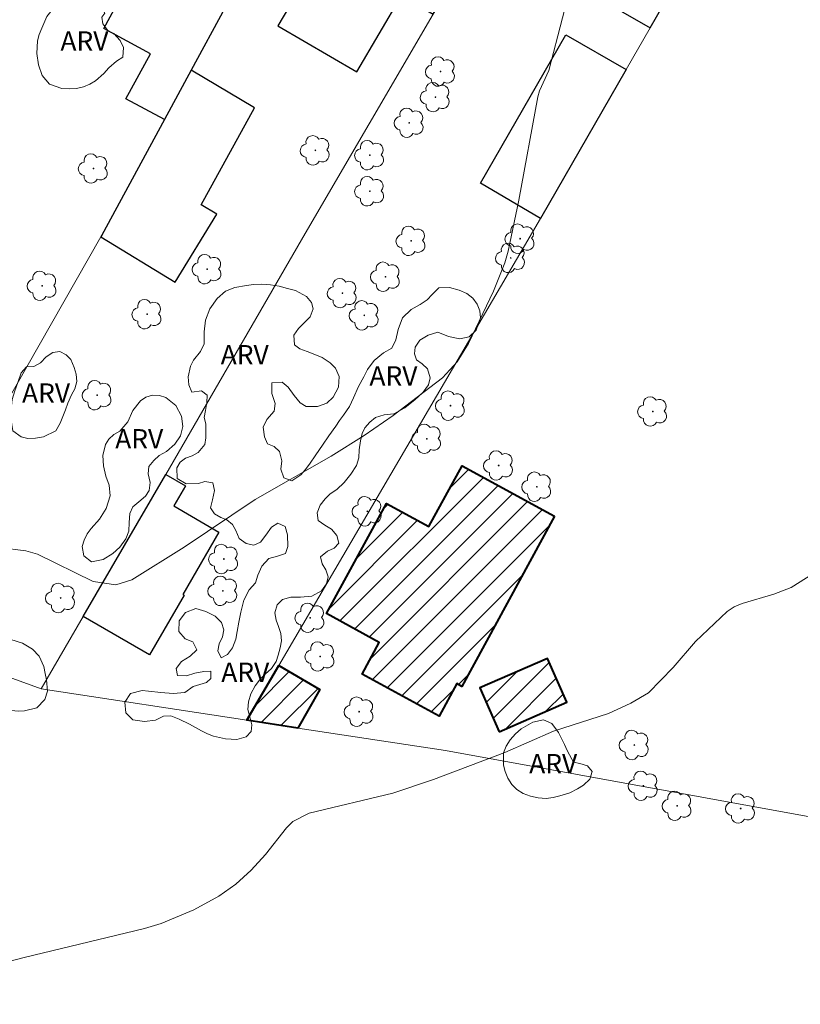
# Model space of a CAD drawing. Units: metres. Extents: x 290356 to 290871, y 1654952 to 1655516.
# Drawn here: x 290676 to 290736, y 1655316 to 1655393 of the extents above; entities that cross this region are included whole.
import ezdxf

# ---------------------------------------------------------------- set-up
doc = ezdxf.new("R2010")
doc.units = ezdxf.units.M
doc.header["$MEASUREMENT"] = 0
for name, color, linetype, lineweight, true_color in [('Arvores_Isoladas', 7, 'Continuous', 18, 0x00ff33), ('Curvas_Intermediarias', 7, 'Continuous', 9, 0x783c14), ('Curvas_Mestras', 7, 'Continuous', 20, 0x783c14), ('Topon_Vegetacao', 7, 'Continuous', 9, 0x00ff33), ('Vegetacao', 7, 'Orla8', 9, 0x00ff33)]:
    doc.layers.add(name, color=color, linetype=linetype, lineweight=lineweight, true_color=true_color)
for name, color, linetype, lineweight in [('Cerca', 8, 'Cerca', 20), ('Edificacoes', 7, 'Continuous', 30), ('Edificacoes_Notaveis', 7, 'Continuous', 40), ('Edificacoes_Notaveis_Hatch', 8, 'Continuous', 9), ('Muro_Grade', 8, 'Continuous', 20)]:
    doc.layers.add(name, color=color, linetype=linetype, lineweight=lineweight)
doc.styles.add('Arial', font='arial.ttf', dxfattribs={"height": 1.5})
doc.styles.get("Standard").update_dxf_attribs({"font": 'arial.ttf'})
doc.linetypes.add('Cerca', pattern='A,10,0,["X",Standard,S=1,R=0,X=0,Y=-0.5],0.1', length=10.1)
doc.linetypes.add('Orla8', pattern='A,6,-0.5,["V",Standard,S=1,R=0,X=-0.5,Y=-1],-0.5,6,-0.5,["V",Standard,S=1,R=0,X=-0.5,Y=-1],-0.5', length=14)

# ---------------------------------------------------------------- blocks, each defined once
blk = doc.blocks.new('Arvore')
at = {"layer": 'Arvores_Isoladas'}
blk.add_lwpolyline([(-0.718, 0.493, 0.872324), (-0.722, -0.551, 0.862983), (0.284, -0.827, 0.900105), (0.89, 0.029, 0.863155), (0.262, 0.861, 0.882486)], format="xyb", close=True, dxfattribs=at)
blk.add_circle((0, 0), 0.0286, dxfattribs=at)

msp = doc.modelspace()

# ---------------------------------------------------------------- hatches: boundary and pattern name
at = {"layer": 'Edificacoes_Notaveis_Hatch'}
h = msp.add_hatch(dxfattribs=at)
h.set_pattern_fill('ANSI31', color=256, scale=10)
h.paths.add_polyline_path([(290717.154, 1655354.003), (290709.961, 1655340.814), (290709.575, 1655341.024), (290708.203, 1655338.509), (290702.235, 1655341.764), (290703.571, 1655344.214), (290699.467, 1655346.452), (290704.13, 1655355.002), (290707.423, 1655353.206), (290709.988, 1655357.911)])
h = msp.add_hatch(dxfattribs=at)
h.set_pattern_fill('ANSI31', color=256, scale=10)
h.paths.add_polyline_path([(290712.864, 1655337.282), (290711.369, 1655340.691), (290716.61, 1655342.985), (290718.104, 1655339.58)])
h = msp.add_hatch(dxfattribs=at)
h.set_pattern_fill('ANSI31', color=256, scale=10)
h.paths.add_polyline_path([(290697.263, 1655337.585), (290693.302, 1655338.19), (290695.788, 1655342.437), (290698.961, 1655340.576)])

# ---------------------------------------------------------------- linework, layer by layer
at = {"layer": 'Cerca', "flags": 128}
for points in [[(290830.081, 1655316.162), (290822.713, 1655317.353), (290807.421, 1655319.823), (290804.649, 1655320.251), (290798.571, 1655321.189), (290781.264, 1655323.859), (290768.658, 1655325.791), (290738.661, 1655330.389), (290708.702, 1655335.838), (290697.263, 1655337.585), (290693.302, 1655338.19), (290677.366, 1655340.623), (290664.65, 1655345.256), (290652.608, 1655349.643), (290650.221, 1655344.989), (290635.497, 1655348.138), (290648.766, 1655373.834), (290653.272, 1655382.56), (290653.624, 1655383.241)], [(290716.069, 1655377.085), (290695.788, 1655342.437), (290693.302, 1655338.19)], [(290682.05, 1655375.793), (290681.985, 1655375.679), (290664.65, 1655345.256)]]:
    msp.add_lwpolyline(points, dxfattribs=at)
at = {"layer": 'Curvas_Intermediarias', "elevation": 11, "flags": 128}
msp.add_lwpolyline([(290665.422, 1655317.064), (290676.044, 1655319.793), (290685.363, 1655322.031), (290686.662, 1655322.434), (290689.178, 1655323.478), (290691.124, 1655324.546), (290692.455, 1655325.473), (290693.648, 1655326.572), (290694.749, 1655327.785), (290696.376, 1655329.842), (290696.875, 1655330.342), (290698.141, 1655330.982), (290704.616, 1655332.543), (290707.777, 1655333.587), (290713.294, 1655335.675), (290717.087, 1655337.333), (290721.331, 1655338.721), (290723.072, 1655339.503), (290724.431, 1655340.316), (290726.353, 1655342.279), (290728.076, 1655344.287), (290730.541, 1655346.612), (290731.079, 1655346.986), (290731.693, 1655347.227), (290734.165, 1655347.965), (290735.495, 1655348.485), (290737.871, 1655349.976)], dxfattribs=at)
at = {"layer": 'Curvas_Mestras', "elevation": 10, "flags": 128}
msp.add_lwpolyline([(290672.064, 1655351.837), (290676.17, 1655351.329), (290677.071, 1655351.074), (290681.393, 1655348.956), (290683.139, 1655348.676), (290684.375, 1655349.076), (290688.438, 1655351.618), (290693.953, 1655355.302), (290699.846, 1655358.662), (290702.397, 1655360.274), (290704.634, 1655361.821), (290708.471, 1655364.735), (290709.598, 1655365.969), (290710.488, 1655367.393), (290712.417, 1655371.442), (290713.304, 1655373.649), (290713.564, 1655374.564), (290714.381, 1655378.504), (290715.868, 1655386.514), (290715.988, 1655386.975), (290716.719, 1655388.558), (290718.844, 1655396.749)], dxfattribs=at)
at = {"layer": 'Edificacoes', "flags": 128}
for points in [[(290707.759, 1655392.932), (290715.25, 1655405.771), (290708.046, 1655409.975), (290706.61, 1655407.513), (290701.026, 1655410.772), (290696.575, 1655402.567), (290699.436, 1655400.898), (290698.649, 1655399.55), (290697.807, 1655400.041), (290694.678, 1655394.679), (290696.606, 1655393.555), (290695.712, 1655392.021), (290701.826, 1655388.453), (290705.283, 1655394.377)], [(290724.569, 1655391.864), (290730.164, 1655401.594), (290727.975, 1655402.853), (290728.3, 1655403.418), (290722.59, 1655406.703), (290722.211, 1655406.044), (290719.688, 1655407.495), (290714.146, 1655397.858)], [(290685.009, 1655396.982), (290690.714, 1655393.886), (290691.604, 1655393.404), (290688.991, 1655388.588), (290686.909, 1655384.751), (290683.93, 1655386.367), (290685.82, 1655389.852), (290682.205, 1655391.813)], [(290722.718, 1655388.647), (290716.069, 1655377.085), (290711.408, 1655379.825), (290718.038, 1655391.339)], [(290688.991, 1655388.588), (290686.909, 1655384.751), (290682.05, 1655375.793), (290681.985, 1655375.679), (290687.732, 1655372.159), (290690.963, 1655377.428), (290689.764, 1655378.137), (290693.902, 1655385.665)], [(290680.617, 1655346.229), (290687.007, 1655357.249), (290688.533, 1655356.365), (290687.629, 1655354.806), (290691.132, 1655352.774), (290688.332, 1655347.945), (290688.43, 1655347.889), (290685.744, 1655343.256)]]:
    msp.add_lwpolyline(points, close=True, dxfattribs=at)
at = {"layer": 'Edificacoes_Notaveis', "flags": 128}
for points in [[(290717.154, 1655354.003), (290709.961, 1655340.814), (290709.575, 1655341.024), (290708.203, 1655338.509), (290702.235, 1655341.764), (290703.571, 1655344.214), (290699.467, 1655346.452), (290704.13, 1655355.002), (290707.423, 1655353.206), (290709.988, 1655357.911)], [(290712.864, 1655337.282), (290718.104, 1655339.58), (290716.61, 1655342.985), (290711.369, 1655340.691)], [(290697.263, 1655337.585), (290693.302, 1655338.19), (290695.788, 1655342.437), (290698.961, 1655340.576)]]:
    msp.add_lwpolyline(points, close=True, dxfattribs=at)
at = {"layer": 'Muro_Grade', "flags": 128}
for points in [[(290653.624, 1655383.241), (290654.556, 1655385.148), (290659.786, 1655395.859), (290664.492, 1655404.908), (290669.919, 1655415.345), (290679.324, 1655433.43), (290693.304, 1655427.552), (290707.122, 1655422.009), (290721.174, 1655415.922), (290734.967, 1655409.946), (290730.164, 1655401.594), (290724.569, 1655391.864), (290722.718, 1655388.647), (290716.069, 1655377.085)], [(290707.122, 1655422.009), (290701.026, 1655410.772), (290696.575, 1655402.567), (290696.379, 1655402.206), (290694.971, 1655399.611), (290691.604, 1655393.404), (290688.991, 1655388.588), (290686.909, 1655384.751), (290682.05, 1655375.793)], [(290721.174, 1655415.922), (290715.25, 1655405.771), (290707.759, 1655392.932), (290697.832, 1655375.92), (290687.007, 1655357.249), (290680.617, 1655346.229), (290677.366, 1655340.623)]]:
    msp.add_lwpolyline(points, dxfattribs=at)
at = {"layer": 'Vegetacao', "flags": 128}
for points in [[(290682.052, 1655392.701), (290682.134, 1655392.181), (290682.512, 1655391.666), (290682.975, 1655391.428), (290683.477, 1655390.888), (290683.737, 1655390.335), (290683.69, 1655389.605), (290683.185, 1655389.289), (290682.611, 1655388.78), (290682.206, 1655388.319), (290681.573, 1655387.75), (290681.127, 1655387.491), (290680.624, 1655387.295), (290680.089, 1655387.162), (290679.518, 1655387.129), (290678.951, 1655387.178), (290678.005, 1655387.51), (290677.42, 1655388.163), (290677.139, 1655389.014), (290677.022, 1655389.878), (290677.07, 1655390.853), (290677.204, 1655391.353), (290677.393, 1655391.85), (290677.796, 1655392.759), (290678.382, 1655393.512), (290678.811, 1655393.845), (290679.275, 1655394.129), (290679.79, 1655394.3), (290680.312, 1655394.375), (290681.274, 1655394.149), (290681.933, 1655393.713), (290682.297, 1655392.996)], [(290690.161, 1655341.105), (290690.513, 1655341.426), (290690.506, 1655341.993), (290689.954, 1655341.967), (290689.259, 1655341.831), (290688.629, 1655341.621), (290687.936, 1655341.662), (290687.832, 1655342.201), (290688.233, 1655342.745), (290688.903, 1655343.164), (290689.432, 1655343.658), (290689.122, 1655344.261), (290688.518, 1655344.49), (290688.039, 1655345.076), (290688.05, 1655345.886), (290688.555, 1655346.543), (290689.345, 1655346.852), (290690.133, 1655346.626), (290690.853, 1655346.244), (290691.333, 1655345.768), (290691.504, 1655345.203), (290691.404, 1655344.644), (290691.157, 1655344.123), (290691.046, 1655343.578), (290691.308, 1655343.023), (290691.795, 1655343.279), (290692.187, 1655343.806), (290692.442, 1655344.478), (290692.537, 1655345.077), (290692.667, 1655345.779), (290692.833, 1655346.564), (290693.058, 1655347.495), (290693.483, 1655348.291), (290693.961, 1655348.833), (290694.146, 1655349.438), (290694.466, 1655350.131), (290695.008, 1655350.728), (290695.68, 1655350.895), (290696.295, 1655351.112), (290696.469, 1655351.668), (290696.454, 1655352.553), (290696.259, 1655353.198), (290695.713, 1655353.468), (290695.215, 1655353.145), (290694.76, 1655352.528), (290694.364, 1655352.001), (290693.849, 1655351.769), (290693.235, 1655351.902), (290692.698, 1655352.271), (290692.443, 1655352.905), (290692.185, 1655353.355), (290691.758, 1655353.734), (290691.279, 1655353.91), (290690.79, 1655354.201), (290690.473, 1655354.658), (290690.636, 1655355.282), (290690.805, 1655356.008), (290690.661, 1655356.594), (290690.04, 1655356.701), (290689.554, 1655356.551), (290688.588, 1655356.506), (290687.901, 1655356.94), (290687.87, 1655357.759), (290688.124, 1655358.194), (290688.555, 1655358.498), (290689.065, 1655358.687), (290689.53, 1655358.954), (290690.055, 1655359.575), (290690.121, 1655360.077), (290690.114, 1655360.617), (290690.126, 1655361.169), (290689.997, 1655361.661), (290690.097, 1655362.191), (290690.205, 1655362.822), (290690.233, 1655363.395), (290689.793, 1655363.727), (290689.046, 1655363.62), (290688.799, 1655364.182), (290688.744, 1655364.82), (290688.936, 1655365.631), (290689.166, 1655366.094), (290689.704, 1655366.788), (290690.004, 1655367.382), (290689.991, 1655368.295), (290690.107, 1655369.201), (290690.436, 1655370.091), (290691.012, 1655370.877), (290691.652, 1655371.46), (290692.358, 1655371.732), (290693.261, 1655371.901), (290693.826, 1655371.974), (290694.46, 1655371.992), (290695.14, 1655371.953), (290695.815, 1655371.83), (290696.458, 1655371.67), (290697.072, 1655371.5), (290697.921, 1655371.04), (290698.31, 1655370.588), (290698.432, 1655370.097), (290698.204, 1655369.475), (290697.706, 1655368.979), (290697.306, 1655368.561), (290696.949, 1655368.032), (290696.993, 1655367.289), (290697.408, 1655366.984), (290697.968, 1655366.774), (290698.564, 1655366.54), (290699.13, 1655366.302), (290699.764, 1655365.897), (290700.177, 1655365.474), (290700.465, 1655364.833), (290700.406, 1655364), (290700.005, 1655363.246), (290699.489, 1655362.773), (290698.785, 1655362.5), (290697.911, 1655362.499), (290697.436, 1655362.792), (290696.965, 1655363.356), (290696.515, 1655364), (290696.031, 1655364.401), (290695.248, 1655364.339), (290695.241, 1655363.514), (290695.496, 1655362.745), (290695.429, 1655362.152), (290694.859, 1655361.512), (290694.557, 1655360.905), (290694.657, 1655360.166), (290694.908, 1655359.618), (290695.415, 1655359.418), (290695.824, 1655359.024), (290696.016, 1655358.304), (290695.932, 1655357.656), (290696.158, 1655356.985), (290696.797, 1655356.759), (290697.495, 1655357.206), (290697.834, 1655357.607), (290698.149, 1655358.029), (290698.654, 1655358.768), (290699.158, 1655359.522), (290699.654, 1655360.236), (290700.204, 1655360.992), (290700.492, 1655361.419), (290700.786, 1655361.843), (290701.251, 1655362.499), (290701.567, 1655363.174), (290701.949, 1655364.066), (290702.378, 1655364.802), (290702.656, 1655365.37), (290703.16, 1655366.068), (290703.906, 1655366.669), (290704.553, 1655367.047), (290704.864, 1655367.693), (290705.03, 1655368.481), (290705.378, 1655369.386), (290706.028, 1655370.026), (290706.745, 1655370.41), (290707.291, 1655370.771), (290707.681, 1655371.198), (290708.183, 1655371.716), (290709.018, 1655371.745), (290709.76, 1655371.543), (290710.368, 1655371.285), (290710.833, 1655370.902), (290711.161, 1655370.448), (290711.358, 1655369.936), (290711.405, 1655369.396), (290711.09, 1655368.44), (290710.548, 1655367.922), (290709.813, 1655367.748), (290708.938, 1655367.942), (290708.106, 1655368.269), (290707.356, 1655368.042), (290706.71, 1655367.644), (290706.362, 1655367.117), (290706.301, 1655366.6), (290706.451, 1655366.12), (290706.89, 1655365.809), (290707.299, 1655365.43), (290707.513, 1655364.74), (290707.382, 1655364.193), (290706.964, 1655363.614), (290706.313, 1655363.03), (290705.538, 1655362.407), (290704.707, 1655361.951), (290703.955, 1655361.869), (290703.267, 1655361.663), (290702.839, 1655361.31), (290702.457, 1655360.869), (290702.231, 1655360.406), (290702.105, 1655359.843), (290702.008, 1655359.159), (290701.979, 1655358.536), (290701.814, 1655357.948), (290701.375, 1655357.262), (290700.841, 1655356.624), (290700.279, 1655356.085), (290699.773, 1655355.74), (290699.364, 1655355.364), (290698.997, 1655354.849), (290698.747, 1655354.257), (290698.839, 1655353.667), (290699.341, 1655353.323), (290699.864, 1655352.993), (290700.274, 1655352.509), (290700.445, 1655351.926), (290700.078, 1655351.538), (290699.565, 1655351.297), (290699.014, 1655350.859), (290699.131, 1655350.311), (290699.426, 1655349.853), (290699.596, 1655349.313), (290699.484, 1655348.75), (290699.079, 1655348.224), (290698.33, 1655347.814), (290697.471, 1655347.72), (290696.698, 1655347.729), (290696.055, 1655347.548), (290695.641, 1655347.133), (290695.459, 1655346.513), (290695.573, 1655345.947), (290695.755, 1655345.457), (290695.947, 1655344.902), (290695.987, 1655344.353), (290695.872, 1655343.801), (290695.722, 1655343.235), (290695.564, 1655342.748), (290695.212, 1655342.21), (290694.729, 1655341.764), (290694.353, 1655341.388), (290693.946, 1655340.85), (290693.602, 1655340.233), (290693.418, 1655339.612), (290693.385, 1655339.007), (290693.523, 1655338.457), (290693.683, 1655337.829), (290693.631, 1655337.322), (290693.249, 1655336.888), (290692.52, 1655336.701), (290691.649, 1655336.753), (290690.727, 1655336.947), (290690.257, 1655337.121), (290689.796, 1655337.377), (290689.322, 1655337.633), (290688.862, 1655337.877), (290688.048, 1655338.264), (290687.41, 1655338.53), (290686.841, 1655338.491), (290686.215, 1655338.181), (290685.374, 1655338.098), (290684.468, 1655338.226), (290683.917, 1655338.749), (290683.831, 1655339.585), (290684.29, 1655340.254), (290685.173, 1655340.481), (290685.676, 1655340.441), (290686.64, 1655340.328), (290687.587, 1655340.271), (290688.503, 1655340.326), (290689.143, 1655340.805)], [(290678.824, 1655361.216), (290678.48, 1655360.619), (290677.533, 1655360.172), (290676.919, 1655360.066), (290676.323, 1655360.029), (290675.809, 1655360.166), (290675.164, 1655360.635), (290675.02, 1655361.46), (290675.037, 1655362.284), (290675.113, 1655363.066), (290675.322, 1655363.714), (290675.535, 1655364.366), (290675.795, 1655365.112), (290676.219, 1655365.596), (290676.79, 1655365.625), (290677.314, 1655365.896), (290677.746, 1655366.373), (290678.257, 1655366.702), (290678.794, 1655366.765), (290679.296, 1655366.514), (290679.662, 1655366.144), (290679.9, 1655365.538), (290680.064, 1655365.022), (290680.115, 1655364.463), (290679.96, 1655363.881), (290679.715, 1655363.425), (290679.432, 1655362.773), (290679.23, 1655362.252)], [(290686.076, 1655358.319), (290685.709, 1655357.867), (290685.64, 1655357.295), (290685.794, 1655356.614), (290685.738, 1655356.005), (290685.437, 1655355.569), (290684.923, 1655355.127), (290684.453, 1655354.735), (290684.236, 1655354.225), (290684.182, 1655353.518), (290684.154, 1655352.852), (290683.909, 1655352.246), (290683.453, 1655351.601), (290682.907, 1655351.106), (290682.159, 1655350.653), (290681.266, 1655350.463), (290680.666, 1655350.933), (290680.542, 1655351.67), (290680.685, 1655352.161), (290680.922, 1655352.642), (290681.232, 1655353.044), (290681.884, 1655353.768), (290682.405, 1655354.609), (290682.701, 1655355.596), (290682.619, 1655356.403), (290682.357, 1655357.108), (290682.191, 1655357.902), (290682.128, 1655358.713), (290682.337, 1655359.555), (290682.606, 1655359.979), (290682.995, 1655360.334), (290683.449, 1655360.608), (290684.075, 1655361.328), (290684.459, 1655362.2), (290685.064, 1655362.95), (290685.481, 1655363.239), (290685.985, 1655363.389), (290686.526, 1655363.366), (290687.026, 1655363.202), (290687.783, 1655362.581), (290688.236, 1655361.752), (290688.343, 1655360.961), (290688.147, 1655360.236), (290687.721, 1655359.581), (290687.076, 1655359.018), (290686.506, 1655358.708)], [(290664.285, 1655343.402), (290664.762, 1655343.821), (290664.772, 1655344.476), (290664.745, 1655345.123), (290664.858, 1655345.786), (290665.087, 1655346.559), (290665.326, 1655347.215), (290665.699, 1655347.858), (290666.291, 1655348.505), (290667.077, 1655349.08), (290667.947, 1655349.238), (290668.583, 1655348.925), (290668.901, 1655348.348), (290669.439, 1655348.055), (290669.936, 1655348.306), (290670.52, 1655348.098), (290671.213, 1655347.836), (290671.908, 1655347.853), (290672.497, 1655347.544), (290672.96, 1655346.939), (290673.368, 1655346.21), (290673.823, 1655345.465), (290674.292, 1655344.839), (290675.011, 1655344.454), (290675.899, 1655344.153), (290676.676, 1655343.702), (290677.197, 1655343.167), (290677.552, 1655342.342), (290677.658, 1655341.798), (290677.759, 1655341.308), (290677.844, 1655340.449), (290677.633, 1655339.792), (290677.006, 1655339.158), (290676.063, 1655338.906), (290675.558, 1655338.895), (290675.044, 1655338.931), (290674.488, 1655338.999), (290673.462, 1655339.118), (290672.644, 1655339.02), (290671.93, 1655338.631), (290671.38, 1655338.717), (290670.781, 1655338.978), (290670.221, 1655339.247), (290669.712, 1655339.562), (290669.225, 1655339.855), (290668.735, 1655340.046), (290667.822, 1655340.118), (290667.102, 1655339.802), (290666.377, 1655339.218), (290665.918, 1655338.934), (290665.356, 1655338.73), (290664.771, 1655338.663), (290664.161, 1655338.688), (290663.515, 1655338.882), (290662.938, 1655339.199), (290662.466, 1655339.637), (290662.125, 1655340.186), (290661.951, 1655340.805), (290661.93, 1655341.402), (290662.255, 1655342.386), (290662.854, 1655343.04), (290663.383, 1655343.339)], [(290719.109, 1655334.835), (290719.702, 1655334.662), (290720.077, 1655334.2), (290719.884, 1655333.608), (290719.396, 1655333.149), (290718.936, 1655332.877), (290718.352, 1655332.571), (290717.563, 1655332.314), (290717.061, 1655332.186), (290716.496, 1655332.128), (290715.895, 1655332.162), (290715.302, 1655332.301), (290714.736, 1655332.517), (290714.229, 1655332.814), (290713.833, 1655333.209), (290713.547, 1655333.694), (290713.34, 1655334.219), (290713.191, 1655334.7), (290713.192, 1655335.664), (290713.398, 1655336.169), (290713.716, 1655336.668), (290714.124, 1655337.127), (290714.573, 1655337.527), (290715.481, 1655338.034), (290716.303, 1655338.217), (290716.944, 1655337.943), (290717.465, 1655337.248), (290717.698, 1655336.776), (290717.93, 1655336.304), (290718.145, 1655335.841), (290718.505, 1655335.181), (290718.635, 1655334.946)]]:
    msp.add_lwpolyline(points, close=True, dxfattribs=at)

# ---------------------------------------------------------------- block references
at = {"layer": 'Arvores_Isoladas'}
for p in [(290708.322, 1655388.48), (290707.918, 1655386.501), (290705.893, 1655384.508), (290698.614, 1655382.373), (290702.832, 1655381.996), (290681.408, 1655380.964), (290702.833, 1655379.198), (290706.038, 1655375.352), (290714.49, 1655375.522), (290713.758, 1655374.03), (290690.225, 1655373.156), (290704.053, 1655372.573), (290677.435, 1655371.868), (290700.707, 1655371.302), (290685.569, 1655369.669), (290702.404, 1655369.578), (290681.698, 1655363.388), (290709.096, 1655362.578), (290724.772, 1655362.131), (290707.251, 1655360.011), (290712.825, 1655357.939), (290715.788, 1655356.293), (290702.64, 1655354.386), (290691.51, 1655350.686), (290678.866, 1655347.664), (290691.447, 1655348.214), (290698.205, 1655346.133), (290698.982, 1655343.131), (290702.01, 1655338.852), (290723.345, 1655336.269), (290724.041, 1655333.103), (290726.665, 1655331.551), (290731.589, 1655331.344)]:
    msp.add_blockref('Arvore', p, dxfattribs=at)

# ---------------------------------------------------------------- texts
at = {"layer": 'Topon_Vegetacao', "style": 'Arial'}
for p in [(290678.848, 1655390.1), (290691.275, 1655365.776), (290702.806, 1655364.132), (290675.873, 1655362.804), (290683.095, 1655359.258), (290691.317, 1655341.157), (290715.192, 1655334.07)]:
    msp.add_text('ARV', height=1.5, dxfattribs=at).set_placement(p)

doc.saveas('drawing.dxf')
